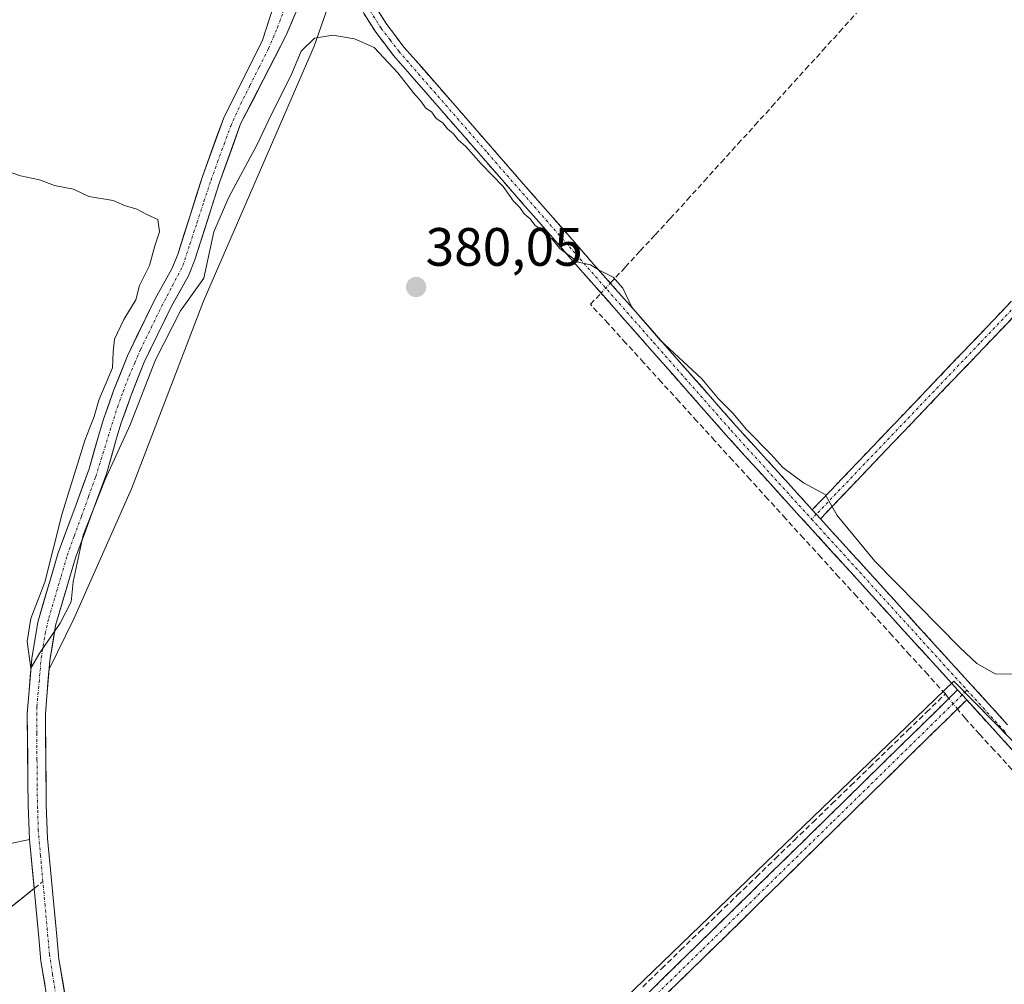
# Model space of a CAD drawing. Units: metres. Extents: x 632143 to 635474, y 4685727 to 4688104.
# Drawn here: x 632922 to 633105, y 4685882 to 4686061 of the extents above; entities that cross this region are included whole.
import ezdxf
from ezdxf.enums import TextEntityAlignment as Align

# ---------------------------------------------------------------- set-up
doc = ezdxf.new("R2010")
doc.units = ezdxf.units.M
doc.header["$MEASUREMENT"] = 0
doc.linetypes.add('TRAZO_Y_PUNTO', pattern=[1, 0.5, -0.25, 0, -0.25])
doc.linetypes.add('TRAZOSX2', pattern=[1.5, 1, -0.5])
for name, color, linetype, lineweight in [('Camino', 19, 'TRAZOSX2', 0), ('Camino Cxs', 19, 'Continuous', 0), ('Camino eje', 19, 'TRAZO_Y_PUNTO', 0), ('Carátula', 7, 'Continuous', 5), ('Corriente artificial Cxs', 5, 'Continuous', 13), ('Corriente artificial eje', 142, 'TRAZO_Y_PUNTO', 0), ('Corriente artificial lineal', 5, 'TRAZOSX2', 13), ('Corriente artificial lineal oculto', 135, 'TRAZO_Y_PUNTO', 13), ('Corriente artificial superficial', 5, 'Continuous', 13), ('Cultivos herbáceos CxS', 92, 'Continuous', 0), ('Curva de nivel normal', 36, 'Continuous', 0), ('Layer 0', 7, 'Continuous', 0), ('Punto de cota en terreno', 7, 'Continuous', 0), ('Rótulo de punto de cota en terreno', 19, 'Continuous', 0), ('Suelo desnudo CxS', 43, 'Continuous', 0)]:
    doc.layers.add(name, color=color, linetype=linetype, lineweight=lineweight)
doc.styles.add('Arial', font='txt', dxfattribs={"height": 0.2})

# ---------------------------------------------------------------- blocks, each defined once
blk = doc.blocks.new('*U151')
at = {"layer": 'Cultivos herbáceos CxS', "color": 92, "linetype": 'Continuous', "lineweight": 0}
for points in [[(632972.0201, 4686072.1201, 378.1347), (632967.0201, 4686056.7701, 378.45), (632959.8601, 4686042.3801, 378.4122), (632955.9101, 4686031.4801, 379.1964), (632951.3201, 4686017.0301, 379.0057), (632950.2301, 4686014.3301, 379.1014), (632947.1501, 4686008.7901, 379.3999), (632941.9801, 4685998.2001, 379.2666), (632939.4901, 4685991.9301, 379.4746), (632937.5701, 4685986.4901, 379.2141), (632936.6801, 4685983.5401, 379.7989), (632934.8801, 4685977.2301, 380.1037), (632932.4701, 4685970.6501, 380.1031), (632929.1401, 4685961.6701, 379.9981), (632925.3801, 4685948.8301, 380.2938), (632924.2301, 4685942.0501, 380.3289), (632923.6701, 4685935.3201, 380.4229), (632923.403, 4685931.9076, 380.3775), (632923.4001, 4685931.8701, 380.3787), (632923.5255, 4685919.3056, 380.7771), (632923.5701, 4685914.8401, 380.7791), (632923.8201, 4685908.5001, 380.8544), (632924.6627, 4685899.5845, 381.0019), (632924.6775, 4685899.428, 381.0047), (632925.5401, 4685890.3001, 381.1507), (632925.9401, 4685885.9101, 381.1781), (632928.2301, 4685872.3101, 381.0233)], [(632945.4113, 4685793.3065, 382.1276), (633095.3205, 4685937.8587, 381.0042), (633148.8583, 4685883.4277, 381.4587), (633165.8121, 4685870.9355, 381.4224)], [(632995.3839, 4686109.1821, 379.047), (632976.6449, 4686055.6439, 380.1005), (632956.1213, 4686008.3519, 380.3186), (632942.7363, 4685973.5521, 380.7722), (632932.0285, 4685949.4599, 380.9802), (632927.4404, 4685940.1233, 380.9356), (632927.5701, 4685941.6801, 380.8762), (632928.6701, 4685948.1701, 380.8162), (632932.3501, 4685960.7501, 380.6871), (632935.6501, 4685969.6301, 380.6354), (632938.1001, 4685976.3201, 380.8291), (632939.9201, 4685982.7101, 380.4242), (632940.7901, 4685985.5801, 380.367), (632942.6601, 4685990.9001, 380.5291), (632945.0901, 4685997.0101, 379.961), (632950.1801, 4686007.4301, 380.1463), (632953.3101, 4686013.0601, 380.0024), (632954.5201, 4686016.0401, 379.7814), (632959.1101, 4686030.5401, 379.9069), (632962.9901, 4686041.2201, 379.3741), (632971.4601, 4686057.7001, 379.6368), (632973.7601, 4686063.2101, 379.302)]]:
    blk.add_polyline3d(points, dxfattribs=at)
blk = doc.blocks.new('5PATER')
at = {"layer": 'Carátula', "linetype": 'Continuous', "lineweight": 5}
h = blk.add_hatch(color=250, dxfattribs=at)
edge = h.paths.add_edge_path()
edge.add_ellipse((0, 0.01), major_axis=(-1.33, -1.34), ratio=0.999422, start_angle=0, end_angle=360)

msp = doc.modelspace()

# ---------------------------------------------------------------- linework, layer by layer
at = {"layer": 'Camino', "color": 19, "linetype": 'TRAZOSX2', "lineweight": 0}
for points in [[(633096, 4685936.25), (633053.04, 4685983.52), (633024.26, 4686016.21), (632991.36, 4686053.91), (632988.05, 4686058.23), (632985.88, 4686061.66), (632984.5, 4686065.43), (632984.11, 4686070.97), (632985.37, 4686083.15), (632986.4, 4686089.22), (632988.48, 4686097.26), (632990.51, 4686103.09), (632993.9, 4686110.66), (633000.68, 4686123.37), (633002.39, 4686127.96), (633006.17, 4686141.72), (633007.48, 4686150.07), (633009.19, 4686158.65), (633010.97, 4686172.15)], [(633008.09, 4686139.29), (633004.76, 4686127.17), (633002.96, 4686122.34), (632996.15, 4686109.56), (632992.84, 4686102.17), (632990.88, 4686096.54), (632988.85, 4686088.7), (632987.85, 4686082.81), (632986.62, 4686070.93), (632986.97, 4686065.96), (632988.13, 4686062.77), (632990.1, 4686059.66), (632993.29, 4686055.49), (633026.14, 4686017.86), (633054.91, 4685985.19), (633069.03, 4685969.65)], [(633069.03, 4685969.65), (633129.45, 4686032.89), (633157.35, 4686061.56), (633196.74, 4686101.53), (633200.25, 4686104.69), (633201.48, 4686106.41), (633203.43, 4686107.89), (633205.73, 4686108.71), (633207.75, 4686108.78)], [(633245.47, 4686072.63), (633242.48, 4686076.21), (633210.41, 4686105.62), (633207.87, 4686106.53), (633206.16, 4686106.48), (633204.51, 4686105.89), (633203.12, 4686104.83), (633201.94, 4686103.18), (633198.29, 4686099.91), (633158.95, 4686059.99), (633131.07, 4686031.33), (633070.54, 4685967.99)], [(633070.54, 4685967.99), (633105.26, 4685929.79)], [(632952.94, 4685741.68), (632952.2, 4685747.34), (632947.1, 4685783.22), (632947.42, 4685787.38), (632948.9, 4685791.33), (632951.38, 4685794.62), (632971.04, 4685814.02), (633047.66, 4685888.87), (633096, 4685936.25)], [(633097.68, 4685934.41), (633049.41, 4685887.09), (632972.79, 4685812.24), (632953.26, 4685792.97), (632951.12, 4685790.11), (632949.89, 4685786.83), (632949.62, 4685783.3), (632954.68, 4685747.68), (632955.46, 4685741.73)], [(633249.41, 4685780.31), (633248.85, 4685779.19), (633238.83, 4685784.2), (633225.72, 4685794.32), (633221.94, 4685798.06), (633213.75, 4685807.44), (633199.18, 4685821.85), (633193.95, 4685827.24), (633183.77, 4685838.35), (633182.09, 4685840.97), (633161.85, 4685863.68), (633142.62, 4685884.97), (633097.68, 4685934.41)]]:
    msp.add_lwpolyline(points, dxfattribs=at)
at = {"layer": 'Camino Cxs', "color": 19, "linetype": 'Continuous', "lineweight": 0}
for points in [[(633069.03, 4685969.65), (633070.54, 4685967.99)], [(633069.03, 4685969.65), (633070.54, 4685967.99)], [(633096, 4685936.25), (633097.68, 4685934.41)], [(633096, 4685936.25), (633097.68, 4685934.41)]]:
    msp.add_lwpolyline(points, dxfattribs=at)
for points in [[(633107.31, 4685923.82, 381.04), (633104.1, 4685927.35, 380.98), (633100.89, 4685930.88, 381.05), (633097.68, 4685934.41, 381.02), (633096, 4685936.25, 380.94), (633092.7, 4685939.89, 380.54), (633089.39, 4685943.52, 380.63), (633086.09, 4685947.16, 380.55), (633082.78, 4685950.79, 380.43), (633079.48, 4685954.43, 380.41), (633076.17, 4685958.07, 380.53), (633072.87, 4685961.7, 380.36), (633069.56, 4685965.34, 380.35), (633066.26, 4685968.98, 380.42), (633062.95, 4685972.61, 380.31), (633059.65, 4685976.25, 380.19), (633056.34, 4685979.88, 380.27), (633053.04, 4685983.52, 380.26), (633049.84, 4685987.15, 380.26), (633046.64, 4685990.78, 380.17), (633043.45, 4685994.42, 380.07), (633040.25, 4685998.05, 380.09), (633037.05, 4686001.68, 380), (633033.85, 4686005.31, 379.98), (633030.66, 4686008.95, 380.09), (633027.46, 4686012.58, 379.99), (633024.26, 4686016.21, 379.88), (633021.27, 4686019.64, 379.8), (633018.28, 4686023.06, 379.78), (633015.29, 4686026.49, 379.79), (633012.3, 4686029.92, 379.88), (633009.31, 4686033.35, 379.8), (633006.31, 4686036.77, 379.75), (633003.32, 4686040.2, 379.73), (633000.33, 4686043.63, 379.68), (632997.34, 4686047.06, 379.6), (632994.35, 4686050.48, 379.57), (632991.36, 4686053.91, 379.49), (632989.71, 4686056.07, 379.47), (632988.05, 4686058.23, 379.33), (632985.88, 4686061.66, 379.31)], [(632988.13, 4686062.77, 379.15), (632990.1, 4686059.66, 379.15), (632991.7, 4686057.58, 379.17), (632993.29, 4686055.49, 379.23), (632996.58, 4686051.73, 379.22), (632999.86, 4686047.96, 379.25), (633003.15, 4686044.2, 379.33), (633006.43, 4686040.44, 379.37), (633009.72, 4686036.68, 379.39), (633013, 4686032.91, 379.47), (633016.29, 4686029.15, 379.48), (633019.57, 4686025.39, 379.46), (633022.86, 4686021.62, 379.5), (633026.14, 4686017.86, 379.7), (633029.34, 4686014.23, 379.75), (633032.53, 4686010.6, 379.83), (633035.73, 4686006.97, 379.7), (633038.93, 4686003.34, 379.69), (633042.12, 4685999.71, 379.8), (633045.32, 4685996.08, 379.76), (633048.52, 4685992.45, 379.85), (633051.71, 4685988.82, 380.2), (633054.91, 4685985.19, 379.98), (633057.73, 4685982.08, 380.01), (633060.56, 4685978.97, 379.96), (633063.38, 4685975.87, 380.02), (633066.21, 4685972.76, 380.21), (633069.03, 4685969.65, 380.27), (633070.54, 4685967.99, 380.27), (633072.18, 4685966.19, 380.28), (633075.32, 4685962.73, 380.24), (633078.47, 4685959.27, 380.29), (633081.61, 4685955.81, 380.33), (633084.76, 4685952.35, 380.27), (633087.9, 4685948.89, 380.34), (633091.05, 4685945.43, 380.4), (633094.19, 4685941.97, 380.4), (633097.34, 4685938.51, 380.76), (633100.48, 4685935.05, 380.79), (633103.63, 4685931.59, 380.86), (633105.26, 4685929.79, 380.81)], [(633107.53, 4686006.7, 379.5), (633104.17, 4686003.18, 379.49), (633100.81, 4685999.66, 379.46), (633097.44, 4685996.14, 379.51), (633094.08, 4685992.62, 379.51), (633090.72, 4685989.1, 379.48), (633087.35, 4685985.58, 379.47), (633083.99, 4685982.07, 379.48), (633080.63, 4685978.55, 379.55), (633077.27, 4685975.03, 379.51), (633073.9, 4685971.51, 379.8), (633070.54, 4685967.99, 380.28), (633069.03, 4685969.65, 380.27), (633072.39, 4685973.16, 379.88), (633075.74, 4685976.68, 379.49), (633079.1, 4685980.19, 379.43), (633082.46, 4685983.7, 379.42), (633085.81, 4685987.22, 379.4), (633089.17, 4685990.73, 379.41), (633092.53, 4685994.24, 379.52), (633095.88, 4685997.76, 379.53), (633099.24, 4686001.27, 379.42), (633102.6, 4686004.78, 379.44), (633105.95, 4686008.3, 379.51)], [(633037.21, 4685878.66, 381.27), (633040.69, 4685882.07, 381.26), (633044.18, 4685885.47, 381.12), (633047.66, 4685888.87, 381.07), (633051.11, 4685892.25, 381.04), (633054.57, 4685895.64, 380.96), (633058.02, 4685899.02, 380.97), (633061.47, 4685902.41, 380.98), (633064.92, 4685905.79, 380.93), (633068.38, 4685909.18, 380.96), (633071.83, 4685912.56, 380.98), (633075.28, 4685915.94, 380.91), (633078.74, 4685919.33, 380.91), (633082.19, 4685922.71, 380.91), (633085.64, 4685926.1, 380.83), (633089.09, 4685929.48, 380.85), (633092.55, 4685932.87, 380.83), (633096, 4685936.25, 380.94), (633097.68, 4685934.41, 381.02), (633097.68, 4685934.41, 381.02), (633094.23, 4685931.03, 381.05), (633090.78, 4685927.65, 381.06), (633087.34, 4685924.27, 381.02), (633083.89, 4685920.89, 381.04), (633080.44, 4685917.51, 381.08), (633076.99, 4685914.13, 381.1), (633073.55, 4685910.75, 381.08), (633070.1, 4685907.37, 381.08), (633066.65, 4685903.99, 381.09), (633063.2, 4685900.61, 381.09), (633059.75, 4685897.23, 381.11), (633056.31, 4685893.85, 381.15), (633052.86, 4685890.47, 381.19), (633049.41, 4685887.09, 381.21), (633045.93, 4685883.69, 381.25), (633042.44, 4685880.29, 381.29)]]:
    msp.add_polyline3d(points, dxfattribs=at)
at = {"layer": 'Camino eje', "color": 19, "linetype": 'TRAZO_Y_PUNTO', "lineweight": 0}
for points in [[(633006.88, 4686139.61), (633003.58, 4686127.57), (633001.82, 4686122.86), (632998.42, 4686116.47), (632995.03, 4686110.11), (632991.68, 4686102.63), (632989.68, 4686096.9), (632987.63, 4686088.96), (632986.61, 4686082.98), (632985.37, 4686070.95), (632985.74, 4686065.7), (632986.43, 4686063.81), (632987.01, 4686062.22), (632989.08, 4686058.95), (632990.73, 4686056.79), (632992.33, 4686054.7), (633008.78, 4686035.85), (633025.2, 4686017.04), (633039.59, 4686000.7), (633053.98, 4685984.36), (633068.92, 4685967.91)], [(633211, 4686106.61), (633208.05, 4686107.67), (633206.8, 4686107.62), (633205.95, 4686107.6), (633203.97, 4686106.89), (633203, 4686106.15), (633202.3, 4686105.62), (633201.1, 4686103.94), (633199.27, 4686102.3), (633197.52, 4686100.72), (633158.15, 4686060.78), (633144.21, 4686046.45), (633130.26, 4686032.11), (633100.05, 4686000.49), (633069.78, 4685968.82)], [(633069.78, 4685968.82), (633068.92, 4685967.91)], [(633068.92, 4685967.91), (633097.73, 4685936.21)], [(633096.84, 4685935.33), (633072.67, 4685911.64), (633048.54, 4685887.98), (632971.92, 4685813.13), (632952.32, 4685793.8), (632951.25, 4685792.37), (632950.01, 4685790.72), (632948.66, 4685787.11), (632948.36, 4685783.26), (632953.44, 4685747.51), (632954.2, 4685741.7)], [(633097.73, 4685936.21), (633096.84, 4685935.33)], [(633097.73, 4685936.21), (633105.13, 4685928.07)]]:
    msp.add_lwpolyline(points, dxfattribs=at)
at = {"layer": 'Corriente artificial Cxs', "color": 5, "linetype": 'Continuous', "lineweight": 13}
for points in [[(632973.76, 4686063.21, 378.18), (632972.61, 4686060.46, 378.32), (632971.46, 4686057.7, 378.41), (632969.34, 4686053.58, 378.38), (632967.23, 4686049.46, 378.61), (632965.11, 4686045.34, 378.55), (632962.99, 4686041.22, 378.24), (632961.7, 4686037.66, 378.09), (632960.4, 4686034.1, 378.62), (632959.11, 4686030.54, 378.86), (632957.96, 4686026.92, 379.01), (632956.82, 4686023.29, 379.21), (632955.67, 4686019.67, 379.15), (632954.52, 4686016.04, 378.92), (632953.31, 4686013.06, 378.78), (632951.75, 4686010.25, 378.86), (632950.18, 4686007.43, 379.08), (632948.48, 4686003.96, 379.15), (632946.79, 4686000.48, 378.93), (632945.09, 4685997.01, 379.2), (632943.88, 4685993.96, 379.22), (632942.66, 4685990.9, 379.09), (632941.73, 4685988.24, 378.95), (632940.79, 4685985.58, 379.45), (632939.92, 4685982.71, 379.69), (632939.01, 4685979.52, 379.69), (632938.1, 4685976.32, 379.71), (632936.88, 4685972.98, 379.72), (632935.65, 4685969.63, 380.19), (632934, 4685965.19, 380.2), (632932.35, 4685960.75, 379.95), (632931.12, 4685956.56, 379.88), (632929.9, 4685952.36, 379.94), (632928.67, 4685948.17, 380.01), (632928.12, 4685944.93, 380.24), (632927.57, 4685941.68, 380.34), (632927.3, 4685938.38, 380.46), (632927.02, 4685935.08, 380.58), (632926.76, 4685931.77, 380.58), (632926.8, 4685927.56, 380.58), (632926.85, 4685923.34, 380.97), (632926.89, 4685919.13, 380.8), (632926.93, 4685914.91, 380.84), (632927.05, 4685911.81, 380.84), (632927.17, 4685908.7, 380.8), (632927.6, 4685904.17, 380.81), (632928.03, 4685899.64, 380.9), (632928.46, 4685895.1, 380.99), (632928.89, 4685890.57, 381.07), (632929.28, 4685886.29, 381.11), (632930.04, 4685881.76, 381.09), (632930.81, 4685877.22, 380.99)], [(632926.7, 4685881.38, 380.81), (632925.94, 4685885.91, 380.83), (632925.54, 4685890.3, 380.85), (632925.11, 4685894.85, 380.82), (632924.68, 4685899.4, 380.77), (632924.25, 4685903.95, 380.93), (632923.82, 4685908.5, 380.65), (632923.7, 4685911.67, 380.61), (632923.57, 4685914.84, 380.56), (632923.53, 4685919.1, 380.49), (632923.49, 4685923.36, 380.53), (632923.44, 4685927.61, 380.36), (632923.4, 4685931.87, 380.33), (632923.67, 4685935.32, 380.3), (632923.95, 4685938.69, 380.21), (632924.23, 4685942.05, 380.11), (632924.81, 4685945.44, 380.01), (632925.38, 4685948.83, 379.88), (632926.63, 4685953.11, 379.74), (632927.89, 4685957.39, 379.96), (632929.14, 4685961.67, 379.99), (632930.81, 4685966.16, 379.66), (632932.47, 4685970.65, 379.64), (632933.68, 4685973.94, 379.62), (632934.88, 4685977.23, 379.51), (632935.78, 4685980.39, 379.26), (632936.68, 4685983.54, 379.06), (632937.57, 4685986.49, 379.44), (632938.53, 4685989.21, 379.4), (632939.49, 4685991.93, 379.18), (632940.74, 4685995.07, 378.88), (632941.98, 4685998.2, 378.89), (632943.7, 4686001.73, 378.87), (632945.43, 4686005.26, 378.65), (632947.15, 4686008.79, 378.51), (632948.69, 4686011.56, 378.73), (632950.23, 4686014.33, 378.52), (632951.32, 4686017.03, 378.18), (632952.47, 4686020.64, 378.34), (632953.62, 4686024.26, 378.62), (632954.76, 4686027.87, 378.61), (632955.91, 4686031.48, 378.2), (632957.23, 4686035.11, 378.06), (632958.54, 4686038.75, 378.09), (632959.86, 4686042.38, 378.19), (632961.65, 4686045.98, 377.76), (632963.44, 4686049.58, 378.08), (632965.23, 4686053.17, 377.96), (632967.02, 4686056.77, 377.91), (632968.27, 4686060.61, 378.05)]]:
    msp.add_polyline3d(points, dxfattribs=at)
at = {"layer": 'Corriente artificial eje', "color": 142, "linetype": 'TRAZO_Y_PUNTO', "lineweight": 0}
for points in [[(632926.3, 4685900.73, 380.66), (632925.87, 4685905.45, 380.71), (632925.44, 4685910.17, 380.69), (632925.33, 4685914.27, 380.7), (632925.22, 4685918.37, 380.62), (632925.21, 4685923.3, 380.76), (632925.2, 4685928.23, 380.4), (632925.19, 4685933.15, 380.48), (632925.6, 4685937.68, 380.33), (632926, 4685942.2, 380.11), (632926.74, 4685946.71, 379.9), (632927.4, 4685949.55, 379.84), (632928.54, 4685953.43, 379.83), (632929.68, 4685957.31, 379.91), (632930.82, 4685961.19, 379.81), (632932.14, 4685964.83, 379.76), (632933.46, 4685968.47, 379.87), (632934.78, 4685972.12, 379.74), (632936.1, 4685975.76, 379.4), (632937.44, 4685980.08, 379.32), (632938.78, 4685984.4, 379.42), (632940.13, 4685988.72, 379.08), (632941.21, 4685991.59, 378.75), (632942.28, 4685994.46, 378.83), (632943.35, 4685996.91, 379), (632944.42, 4685999.36, 378.96), (632946.38, 4686003.38, 378.5), (632948.35, 4686007.4, 378.75), (632950.32, 4686011.18, 378.69), (632952.28, 4686014.96, 378.42), (632953.58, 4686018.93, 378.62), (632954.89, 4686022.9, 378.84), (632956.19, 4686026.88, 378.59), (632957.5, 4686030.85, 378.37), (632958.71, 4686034.17, 378.3), (632959.93, 4686037.5, 378.09), (632961.14, 4686040.83, 377.85), (632963, 4686044.94, 378.08), (632964.72, 4686048.35, 378.3), (632966.44, 4686051.77, 378.1), (632968.16, 4686055.19, 378.11), (632969.81, 4686059.07, 378.13), (632971.09, 4686062.62, 377.74)], [(632928.68, 4685879.77, 380.94), (632928.1, 4685883.48, 380.94), (632927.53, 4685887.18, 380.86), (632927.12, 4685891.7, 380.77), (632926.71, 4685896.22, 380.68), (632926.3, 4685900.73, 380.66)]]:
    msp.add_polyline3d(points, dxfattribs=at)
at = {"layer": 'Corriente artificial lineal', "color": 5, "linetype": 'TRAZOSX2', "lineweight": 13}
for points in [[(633031.57, 4686011.69, 379.83), (633034.35, 4686014.68, 379.4), (633037.13, 4686017.68, 379.14), (633039.91, 4686020.67, 379.12), (633042.69, 4686023.66, 379.15), (633045.83, 4686027.12, 379.11), (633048.97, 4686030.59, 379.07), (633052.11, 4686034.05, 379.05), (633055.25, 4686037.51, 379.09), (633058.39, 4686040.97, 379.08), (633061.53, 4686044.44, 379.13), (633064.66, 4686047.9, 379.08), (633067.8, 4686051.36, 379.09), (633070.94, 4686054.82, 379.1), (633074.08, 4686058.29, 379.06), (633077.22, 4686061.75, 379.04)], [(633093.73, 4685935.49, 380.79), (633090.44, 4685939.11, 380.41), (633087.14, 4685942.72, 380.49), (633083.85, 4685946.34, 380.39), (633080.56, 4685949.95, 380.36), (633077.27, 4685953.57, 380.26), (633073.97, 4685957.18, 380.31), (633070.68, 4685960.8, 380.29), (633067.39, 4685964.42, 380.25), (633064.09, 4685968.03, 380.29), (633060.8, 4685971.65, 380.28), (633057.51, 4685975.26, 380.21), (633054.22, 4685978.88, 380.18), (633050.92, 4685982.49, 380.21), (633047.63, 4685986.11, 380.17), (633044.34, 4685989.72, 380.14), (633041.05, 4685993.34, 380.15), (633037.75, 4685996.96, 380.09), (633034.46, 4686000.57, 380.07), (633031.17, 4686004.19, 380.13), (633027.87, 4686007.8, 380.09), (633029.86, 4686009.85, 380.03)], [(633037.59, 4685881.17, 381.26), (633041.1, 4685884.57, 381.14), (633044.61, 4685887.96, 380.98), (633048.12, 4685891.36, 380.85), (633051.63, 4685894.75, 380.86), (633055.13, 4685898.15, 380.84), (633058.64, 4685901.54, 380.79), (633062.15, 4685904.94, 380.82), (633065.66, 4685908.33, 380.87), (633069.17, 4685911.73, 380.84), (633072.68, 4685915.12, 380.77), (633076.19, 4685918.52, 380.87), (633079.7, 4685921.91, 380.74), (633083.2, 4685925.31, 380.71), (633086.71, 4685928.7, 380.78), (633090.22, 4685932.1, 380.69), (633093.73, 4685935.49, 380.79)], [(633094.39, 4685934.67, 380.89), (633093.73, 4685935.49, 380.79)], [(633145.5, 4685878.43, 381.73), (633142.22, 4685882, 381.59), (633138.95, 4685885.57, 381.51), (633135.68, 4685889.15, 381.45), (633132.41, 4685892.72, 381.37), (633129.14, 4685896.29, 381.44), (633125.86, 4685899.86, 381.51), (633122.59, 4685903.44, 381.38), (633119.32, 4685907.01, 381.3), (633116.01, 4685910.63, 381.29), (633112.7, 4685914.25, 381.27), (633109.38, 4685917.86, 381.19), (633106.07, 4685921.48, 381.17), (633102.76, 4685925.1, 381.15), (633100.07, 4685928.04, 381.15), (633097.38, 4685930.98, 381.17), (633095.96, 4685932.73, 381.11)], [(632924.68, 4685899.43, 380.75), (632926.3, 4685900.73, 380.66)], [(632920, 4685895.67, 381.11), (632923.15, 4685898.2, 380.83), (632924.68, 4685899.43, 380.75)]]:
    msp.add_polyline3d(points, dxfattribs=at)
at = {"layer": 'Corriente artificial lineal oculto', "color": 135, "linetype": 'TRAZO_Y_PUNTO', "lineweight": 13}
for points in [[(633029.86, 4686009.85, 380.03), (633031.57, 4686011.69, 379.83)], [(633095.96, 4685932.73, 381.11), (633094.39, 4685934.67, 380.89)]]:
    msp.add_polyline3d(points, dxfattribs=at)
at = {"layer": 'Corriente artificial superficial', "color": 5, "linetype": 'Continuous', "lineweight": 13}
for points in [[(632973.76, 4686063.21, 378.18), (632972.61, 4686060.46, 378.32), (632971.46, 4686057.7, 378.41), (632969.34, 4686053.58, 378.38), (632967.23, 4686049.46, 378.61), (632965.11, 4686045.34, 378.55), (632962.99, 4686041.22, 378.24), (632961.7, 4686037.66, 378.09), (632960.4, 4686034.1, 378.62), (632959.11, 4686030.54, 378.86), (632957.96, 4686026.92, 379.01), (632956.82, 4686023.29, 379.21), (632955.67, 4686019.67, 379.15), (632954.52, 4686016.04, 378.92), (632953.31, 4686013.06, 378.78), (632951.75, 4686010.25, 378.86), (632950.18, 4686007.43, 379.08), (632948.48, 4686003.96, 379.15), (632946.79, 4686000.48, 378.93), (632945.09, 4685997.01, 379.2), (632943.88, 4685993.96, 379.22), (632942.66, 4685990.9, 379.09), (632941.73, 4685988.24, 378.95), (632940.79, 4685985.58, 379.45), (632939.92, 4685982.71, 379.69), (632939.01, 4685979.52, 379.69), (632938.1, 4685976.32, 379.71), (632936.88, 4685972.98, 379.72), (632935.65, 4685969.63, 380.19), (632934, 4685965.19, 380.2), (632932.35, 4685960.75, 379.95), (632931.12, 4685956.56, 379.88), (632929.9, 4685952.36, 379.94), (632928.67, 4685948.17, 380.01), (632928.12, 4685944.93, 380.24), (632927.57, 4685941.68, 380.34), (632927.3, 4685938.38, 380.46), (632927.02, 4685935.08, 380.58), (632926.76, 4685931.77, 380.58), (632926.8, 4685927.56, 380.58), (632926.85, 4685923.34, 380.97), (632926.89, 4685919.13, 380.8), (632926.93, 4685914.91, 380.84), (632927.05, 4685911.81, 380.84), (632927.17, 4685908.7, 380.8), (632927.6, 4685904.17, 380.81), (632928.03, 4685899.64, 380.9), (632928.46, 4685895.1, 380.99), (632928.89, 4685890.57, 381.07), (632929.28, 4685886.29, 381.11), (632930.04, 4685881.76, 381.09), (632930.81, 4685877.22, 380.99)], [(632924.68, 4685899.43, 380.77), (632924.25, 4685903.95, 380.93), (632923.82, 4685908.5, 380.65), (632923.7, 4685911.67, 380.61), (632923.57, 4685914.84, 380.56), (632923.53, 4685919.1, 380.49), (632923.49, 4685923.36, 380.53), (632923.44, 4685927.61, 380.36), (632923.4, 4685931.87, 380.33), (632923.67, 4685935.32, 380.3), (632923.95, 4685938.69, 380.21), (632924.23, 4685942.05, 380.11), (632924.81, 4685945.44, 380.01), (632925.38, 4685948.83, 379.88), (632926.63, 4685953.11, 379.74), (632927.89, 4685957.39, 379.96), (632929.14, 4685961.67, 379.99), (632930.81, 4685966.16, 379.66), (632932.47, 4685970.65, 379.64), (632933.68, 4685973.94, 379.62), (632934.88, 4685977.23, 379.51), (632935.78, 4685980.39, 379.26), (632936.68, 4685983.54, 379.06), (632937.57, 4685986.49, 379.44), (632938.53, 4685989.21, 379.4), (632939.49, 4685991.93, 379.18), (632940.74, 4685995.07, 378.88), (632941.98, 4685998.2, 378.89), (632943.7, 4686001.73, 378.87), (632945.43, 4686005.26, 378.65), (632947.15, 4686008.79, 378.51), (632948.69, 4686011.56, 378.73), (632950.23, 4686014.33, 378.52), (632951.32, 4686017.03, 378.18), (632952.47, 4686020.64, 378.34), (632953.62, 4686024.26, 378.62), (632954.76, 4686027.87, 378.61), (632955.91, 4686031.48, 378.2), (632957.23, 4686035.11, 378.06), (632958.54, 4686038.75, 378.09), (632959.86, 4686042.38, 378.19), (632961.65, 4686045.98, 377.76), (632963.44, 4686049.58, 378.08), (632965.23, 4686053.17, 377.96), (632967.02, 4686056.77, 377.91), (632968.27, 4686060.61, 378.05)], [(632926.7, 4685881.38, 380.81), (632925.94, 4685885.91, 380.83), (632925.54, 4685890.3, 380.85), (632925.11, 4685894.85, 380.82), (632924.68, 4685899.4, 380.77), (632924.68, 4685899.43, 380.77)]]:
    msp.add_polyline3d(points, dxfattribs=at)
at = {"layer": 'Cultivos herbáceos CxS', "color": 92, "linetype": 'Continuous', "lineweight": 0}
for points in [[(632932.75, 4685859.46, 381.39), (632945.41, 4685793.31, 382.13), (633095.32, 4685937.86, 381), (633148.86, 4685883.43, 381.46), (633165.81, 4685870.94, 381.42), (633221.14, 4685872.72, 382.79), (633267.54, 4685928.04, 380.98), (633256.83, 4686065.46, 379.24), (633178.31, 4686151.12, 377.84), (633168.49, 4686162.72, 378.04), (633063.2, 4686270.69, 377.5), (633027.51, 4686233.21, 377.75), (633017.69, 4686224.29, 377.73), (633018.58, 4686185.92, 377.75), (633018.58, 4686165.4, 378.07), (633014.12, 4686141.31, 378.93), (632995.38, 4686109.18, 379.05), (632976.64, 4686055.64, 380.1), (632956.12, 4686008.35, 380.32), (632942.74, 4685973.55, 380.77), (632932.03, 4685949.46, 380.98), (632927.44, 4685940.12, 380.94)], [(632932.75, 4685859.46, 381.39), (632945.41, 4685793.31, 382.13), (633095.32, 4685937.86, 381), (633148.86, 4685883.43, 381.46), (633165.81, 4685870.94, 381.42), (633221.14, 4685872.72, 382.79), (633267.54, 4685928.04, 380.98), (633256.83, 4686065.46, 379.24), (633178.31, 4686151.12, 377.84), (633168.49, 4686162.72, 378.04), (633063.2, 4686270.69, 377.5), (633027.51, 4686233.21, 377.75), (633017.69, 4686224.29, 377.73), (633018.58, 4686185.92, 377.75), (633018.58, 4686165.4, 378.07), (633014.12, 4686141.31, 378.93), (632995.38, 4686109.18, 379.05), (632976.64, 4686055.64, 380.1), (632956.12, 4686008.35, 380.32), (632942.74, 4685973.55, 380.77), (632932.03, 4685949.46, 380.98), (632927.44, 4685940.12, 380.94)], [(632931.57, 4685872.69, 381.41), (632929.28, 4685886.29, 381.23), (632928.89, 4685890.57, 381.23), (632927.17, 4685908.7, 381.47), (632926.93, 4685914.91, 381.5), (632926.76, 4685931.77, 381.25), (632927.02, 4685935.08, 381.13), (632927.44, 4685940.12, 380.94), (632932.03, 4685949.46, 380.98), (632942.74, 4685973.55, 380.77), (632956.12, 4686008.35, 380.32), (632976.64, 4686055.64, 380.1), (632995.38, 4686109.18, 379.05), (633014.12, 4686141.31, 378.93), (633018.58, 4686165.4, 378.07), (633018.58, 4686185.92, 377.75)], [(632972.02, 4686072.12, 378.13), (632967.02, 4686056.77, 378.45), (632959.86, 4686042.38, 378.41), (632955.91, 4686031.48, 379.2), (632951.32, 4686017.03, 379.01), (632950.23, 4686014.33, 379.1), (632947.15, 4686008.79, 379.4), (632941.98, 4685998.2, 379.27), (632939.49, 4685991.93, 379.47), (632937.57, 4685986.49, 379.21), (632936.68, 4685983.54, 379.8), (632934.88, 4685977.23, 380.1), (632932.47, 4685970.65, 380.1), (632929.14, 4685961.67, 380), (632925.38, 4685948.83, 380.29), (632924.23, 4685942.05, 380.33), (632923.67, 4685935.32, 380.42), (632923.4, 4685931.91, 380.38), (632923.4, 4685931.87, 380.38), (632923.53, 4685919.31, 380.78), (632923.57, 4685914.84, 380.78), (632923.82, 4685908.5, 380.85), (632924.66, 4685899.58, 381), (632924.68, 4685899.43, 381), (632925.54, 4685890.3, 381.15), (632925.94, 4685885.91, 381.18), (632928.23, 4685872.31, 381.02)], [(632973.76, 4686063.21, 379.3), (632971.46, 4686057.7, 379.64), (632962.99, 4686041.22, 379.37), (632959.11, 4686030.54, 379.91), (632954.52, 4686016.04, 379.78), (632953.31, 4686013.06, 380), (632950.18, 4686007.43, 380.15), (632945.09, 4685997.01, 379.96), (632942.66, 4685990.9, 380.53), (632940.79, 4685985.58, 380.37), (632939.92, 4685982.71, 380.42), (632938.1, 4685976.32, 380.83), (632935.65, 4685969.63, 380.64), (632932.35, 4685960.75, 380.69), (632928.67, 4685948.17, 380.82), (632927.57, 4685941.68, 380.88), (632927.44, 4685940.12, 380.94)], [(632927.44, 4685940.12, 380.94), (632927.02, 4685935.08, 381.13), (632926.76, 4685931.77, 381.25), (632926.93, 4685914.91, 381.5), (632927.17, 4685908.7, 381.47), (632928.89, 4685890.57, 381.23), (632929.28, 4685886.29, 381.23), (632931.57, 4685872.69, 381.41), (632932.55, 4685862.27, 381.38), (632932.75, 4685859.46, 381.39)], [(633165.81, 4685870.94, 381.42), (633148.86, 4685883.43, 381.46), (633095.32, 4685937.86, 381), (632945.41, 4685793.31, 382.13)]]:
    msp.add_polyline3d(points, dxfattribs=at)
at = {"layer": 'Curva de nivel normal', "color": 36, "linetype": 'Continuous', "lineweight": 0}
msp.add_polyline3d([(633109.32, 4685939.16, 380), (633102.99, 4685939.24, 380), (633099.55, 4685941.12, 380), (633096.44, 4685944.06, 380), (633080.65, 4685960.11, 380), (633073.62, 4685968.59, 380), (633071.4, 4685972.51, 380), (633067.38, 4685974.66, 380), (633063.56, 4685977.5, 380), (633061.34, 4685979.97, 380), (633056.83, 4685984.53, 380), (633054.29, 4685987.59, 380), (633051.64, 4685990.24, 380), (633048.57, 4685993.93, 380), (633040.82, 4686001.12, 380), (633035.57, 4686007.27, 380), (633033.9, 4686010.78, 380), (633032.09, 4686012.81, 380), (633029.49, 4686014.1, 380), (633027.87, 4686015.08, 380), (633025.61, 4686015.61, 380), (633022.22, 4686018.15, 380), (633020.85, 4686019.78, 380), (633019.65, 4686020.58, 380), (633018.71, 4686021.64, 380), (633017.54, 4686022.46, 380), (633016.71, 4686023.64, 380), (633015.6, 4686024.53, 380), (633014.77, 4686025.7, 380), (633013.62, 4686026.88, 380), (633011.7, 4686029.64, 380), (633007.58, 4686033.85, 380), (633004.78, 4686037.04, 380), (633003.35, 4686038.28, 380), (633002.48, 4686039.41, 380), (633001.36, 4686040.29, 380), (633000.48, 4686041.41, 380), (632999.29, 4686042.22, 380), (632998.47, 4686043.4, 380), (632997.3, 4686044.23, 380), (632996.48, 4686045.41, 380), (632995.04, 4686046.97, 380), (632992.13, 4686050.73, 380), (632987.73, 4686055.38, 380), (632984.08, 4686057.04, 380), (632980.11, 4686057.72, 380), (632976.7, 4686057.14, 380), (632974.2, 4686054.71, 380), (632972.28, 4686050.13, 380), (632968.69, 4686043.02, 380), (632966.06, 4686037.39, 380), (632960.82, 4686027.64, 380), (632957.99, 4686021.21, 380), (632956.14, 4686012.62, 380), (632951.84, 4686006.58, 380), (632947.21, 4685997.49, 380), (632942.5, 4685985.43, 380), (632937.84, 4685975.29, 380), (632933.78, 4685964.96, 380), (632931.93, 4685956.28, 380), (632931.56, 4685952.57, 380), (632929.52, 4685948.61, 380), (632925.74, 4685943.15, 380), (632924.06, 4685940.26, 380), (632923.39, 4685945.24, 380), (632924.07, 4685949.48, 380), (632926.65, 4685956.21, 380), (632929.91, 4685968.95, 380), (632934.08, 4685982.54, 380), (632935.81, 4685986.96, 380), (632936.7, 4685989.96, 380), (632939.23, 4685995.96, 380), (632939.32, 4685998.96, 380), (632939.61, 4686001.29, 380), (632941.32, 4686004.96, 380), (632943.52, 4686008.62, 380), (632944.22, 4686011.28, 380), (632946.06, 4686014.95, 380), (632947.05, 4686018.64, 380), (632947.95, 4686021.21, 380), (632947.62, 4686023.5, 380), (632945.6, 4686024.44, 380), (632943.76, 4686025.41, 380), (632941.42, 4686026.1, 380), (632939.35, 4686027.04, 380), (632934.8, 4686027.78, 380), (632931.97, 4686029.1, 380), (632928.43, 4686029.8, 380), (632925.7, 4686030.84, 380), (632922.18, 4686031.61, 380), (632918.65, 4686032.82, 380)], dxfattribs=at)
at = {"layer": 'Layer 0', "linetype": 'Continuous', "lineweight": 0}
for points in [[(632920.6, 4685907.85, 380.75), (632923.82, 4685908.5, 380.65), (632924.68, 4685899.43, 380.77), (632910.56, 4685888.08, 380.97)], [(632910.56, 4685888.08, 380.97), (632924.68, 4685899.43, 380.77), (632923.82, 4685908.5, 380.65), (632920.6, 4685907.85, 380.75)]]:
    msp.add_polyline3d(points, dxfattribs=at)
at = {"layer": 'Suelo desnudo CxS', "color": 43, "linetype": 'Continuous', "lineweight": 0}
for points in [[(632928.23, 4685872.31, 381.02), (632925.94, 4685885.91, 381.18), (632925.54, 4685890.3, 381.15), (632924.68, 4685899.43, 381), (632924.66, 4685899.58, 381), (632923.82, 4685908.5, 380.85), (632923.57, 4685914.84, 380.78), (632923.53, 4685919.31, 380.78), (632923.4, 4685931.87, 380.38), (632923.4, 4685931.91, 380.38), (632923.67, 4685935.32, 380.42), (632924.23, 4685942.05, 380.33), (632925.38, 4685948.83, 380.29), (632929.14, 4685961.67, 380), (632932.47, 4685970.65, 380.1), (632934.88, 4685977.23, 380.1), (632936.68, 4685983.54, 379.8), (632937.57, 4685986.49, 379.21), (632939.49, 4685991.93, 379.47), (632941.98, 4685998.2, 379.27), (632947.15, 4686008.79, 379.4), (632950.23, 4686014.33, 379.1), (632951.32, 4686017.03, 379.01), (632955.91, 4686031.48, 379.2), (632959.86, 4686042.38, 378.41), (632967.02, 4686056.77, 378.45), (632972.02, 4686072.12, 378.13)], [(632972.02, 4686072.12, 378.13), (632967.02, 4686056.77, 378.45), (632959.86, 4686042.38, 378.41), (632955.91, 4686031.48, 379.2), (632951.32, 4686017.03, 379.01), (632950.23, 4686014.33, 379.1), (632947.15, 4686008.79, 379.4), (632941.98, 4685998.2, 379.27), (632939.49, 4685991.93, 379.47), (632937.57, 4685986.49, 379.21), (632936.68, 4685983.54, 379.8), (632934.88, 4685977.23, 380.1), (632932.47, 4685970.65, 380.1), (632929.14, 4685961.67, 380), (632925.38, 4685948.83, 380.29), (632924.23, 4685942.05, 380.33), (632923.67, 4685935.32, 380.42), (632923.4, 4685931.91, 380.38), (632923.4, 4685931.87, 380.38), (632923.53, 4685919.31, 380.78), (632923.57, 4685914.84, 380.78), (632923.82, 4685908.5, 380.85), (632924.66, 4685899.58, 381), (632924.68, 4685899.43, 381), (632925.54, 4685890.3, 381.15), (632925.94, 4685885.91, 381.18), (632928.23, 4685872.31, 381.02)], [(632973.76, 4686063.21, 379.3), (632971.46, 4686057.7, 379.64), (632962.99, 4686041.22, 379.37), (632959.11, 4686030.54, 379.91), (632954.52, 4686016.04, 379.78), (632953.31, 4686013.06, 380), (632950.18, 4686007.43, 380.15), (632945.09, 4685997.01, 379.96), (632942.66, 4685990.9, 380.53), (632940.79, 4685985.58, 380.37), (632939.92, 4685982.71, 380.42), (632938.1, 4685976.32, 380.83), (632935.65, 4685969.63, 380.64), (632932.35, 4685960.75, 380.69), (632928.67, 4685948.17, 380.82), (632927.57, 4685941.68, 380.88), (632927.44, 4685940.12, 380.94), (632927.02, 4685935.08, 381.13), (632926.76, 4685931.77, 381.25), (632926.93, 4685914.91, 381.5), (632927.17, 4685908.7, 381.47), (632928.89, 4685890.57, 381.23), (632929.28, 4685886.29, 381.23), (632931.57, 4685872.69, 381.41)], [(632973.76, 4686063.21, 379.3), (632971.46, 4686057.7, 379.64), (632962.99, 4686041.22, 379.37), (632959.11, 4686030.54, 379.91), (632954.52, 4686016.04, 379.78), (632953.31, 4686013.06, 380), (632950.18, 4686007.43, 380.15), (632945.09, 4685997.01, 379.96), (632942.66, 4685990.9, 380.53), (632940.79, 4685985.58, 380.37), (632939.92, 4685982.71, 380.42), (632938.1, 4685976.32, 380.83), (632935.65, 4685969.63, 380.64), (632932.35, 4685960.75, 380.69), (632928.67, 4685948.17, 380.82), (632927.57, 4685941.68, 380.88), (632927.44, 4685940.12, 380.94)], [(632927.44, 4685940.12, 380.94), (632927.02, 4685935.08, 381.13), (632926.76, 4685931.77, 381.25), (632926.93, 4685914.91, 381.5), (632927.17, 4685908.7, 381.47), (632928.89, 4685890.57, 381.23), (632929.28, 4685886.29, 381.23), (632931.57, 4685872.69, 381.41), (632932.55, 4685862.27, 381.38), (632932.75, 4685859.46, 381.39)]]:
    msp.add_polyline3d(points, dxfattribs=at)

# ---------------------------------------------------------------- block references
at = {"layer": 'Cultivos herbáceos CxS', "color": 92, "linetype": 'Continuous', "lineweight": 0}
msp.add_blockref('*U151', (0, 0), dxfattribs=at)
at = {"layer": 'Punto de cota en terreno', "linetype": 'Continuous', "lineweight": 0}
msp.add_blockref('5PATER', (632995.54, 4686010.97, 380.05), dxfattribs=at)

# ---------------------------------------------------------------- texts
at = {"layer": 'Rótulo de punto de cota en terreno', "color": 19, "linetype": 'Continuous', "lineweight": 0, "style": 'Arial'}
msp.add_text('380,05', height=7, dxfattribs=at).set_placement((632997.3, 4686012.73), align=Align.BOTTOM_LEFT)

doc.saveas('drawing.dxf')
